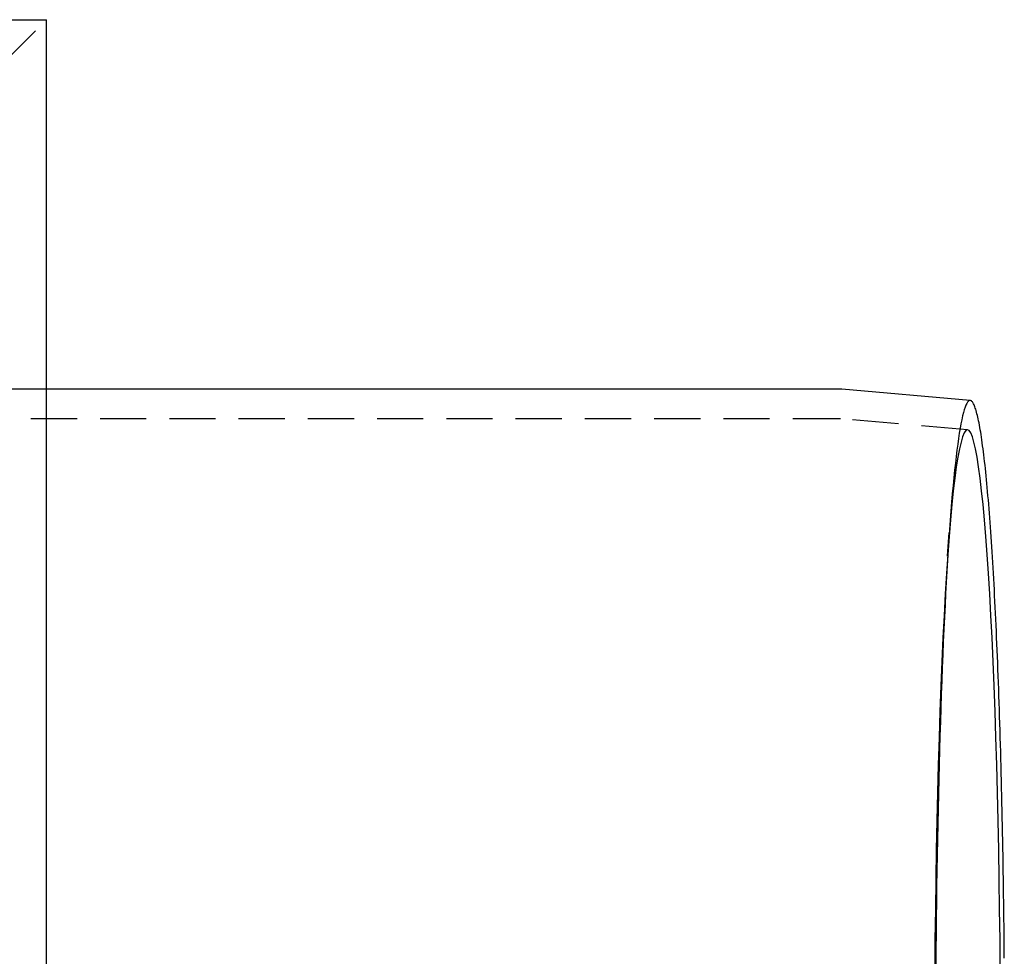
# Model space of a CAD drawing. Extents: x -437 to 252, y -237 to 250.
# Drawn here: x 199 to 252, y -94 to -44 of the extents above; entities that cross this region are included whole.
import ezdxf

# ---------------------------------------------------------------- set-up
doc = ezdxf.new("R2010")
doc.units = 0
doc.header["$LTSCALE"] = 10
doc.linetypes.add('VERDECKT', pattern=[0.375, 0.25, -0.125])
doc.layers.get('0').update_dxf_attribs({"linetype": 'CONTINUOUS'})
doc.layers.add('STEMPEL', color=3, linetype='CONTINUOUS')

# ---------------------------------------------------------------- blocks, each defined once
blk = doc.blocks.new('A$C70981F38')
at = {"color": 3, "linetype": 'CONTINUOUS'}
for p, q in [((134.89291, 56.5), (200, 56.5)), ((200, -56.5), (200, 56.5)), ((242.96599, 36.5), (200, 36.5)), ((250.00861, 35.8872), (243.06179, 36.49581))]:
    blk.add_line(p, q, dxfattribs=at)
at = {"color": 1, "linetype": 'VERDECKT'}
for p, q in [((194.98482, 51.48482), (200, 56.5)), ((200, 36.5), (51.20852, 36.5)), ((242.89623, 34.9), (51.20852, 34.9)), ((249.86897, 34.29331), (242.99164, 34.89583)), ((248.78562, 27.46001), (248.87491, 28.73631))]:
    blk.add_line(p, q, dxfattribs=at)
at = {"color": 3}
blk.add_polyline3d([(243.062, 36.4958, 0), (243.062, 36.4958, 0), (243.061, 36.4959, 0), (243.061, 36.4959, 0), (243.061, 36.4959, 0), (243.061, 36.4959, 0), (243.06, 36.4959, 0), (243.06, 36.496, 0), (243.06, 36.496, 0), (243.06, 36.496, 0), (243.059, 36.496, 0), (243.059, 36.496, 0), (243.059, 36.4961, 0), (243.059, 36.4961, 0), (243.058, 36.4961, 0), (243.058, 36.4961, 0), (243.058, 36.4962, 0), (243.058, 36.4962, 0), (243.057, 36.4962, 0), (243.057, 36.4962, 0), (243.057, 36.4962, 0), (243.057, 36.4963, 0), (243.056, 36.4963, 0), (243.056, 36.4963, 0), (243.056, 36.4963, 0), (243.056, 36.4963, 0), (243.055, 36.4964, 0), (243.055, 36.4964, 0), (243.055, 36.4964, 0), (243.055, 36.4964, 0), (243.054, 36.4964, 0), (243.054, 36.4965, 0), (243.054, 36.4965, 0), (243.054, 36.4965, 0), (243.053, 36.4965, 0), (243.053, 36.4965, 0), (243.053, 36.4966, 0), (243.053, 36.4966, 0), (243.052, 36.4966, 0), (243.052, 36.4966, 0), (243.052, 36.4966, 0), (243.052, 36.4967, 0), (243.051, 36.4967, 0), (243.051, 36.4967, 0), (243.051, 36.4967, 0), (243.051, 36.4967, 0), (243.05, 36.4968, 0), (243.05, 36.4968, 0), (243.05, 36.4968, 0), (243.05, 36.4968, 0), (243.049, 36.4968, 0), (243.049, 36.4968, 0), (243.049, 36.4969, 0), (243.049, 36.4969, 0), (243.048, 36.4969, 0), (243.048, 36.4969, 0), (243.048, 36.4969, 0), (243.048, 36.497, 0), (243.047, 36.497, 0), (243.047, 36.497, 0), (243.047, 36.497, 0), (243.047, 36.497, 0), (243.046, 36.4971, 0), (243.046, 36.4971, 0), (243.046, 36.4971, 0), (243.046, 36.4971, 0), (243.045, 36.4971, 0), (243.045, 36.4971, 0), (243.045, 36.4972, 0), (243.045, 36.4972, 0), (243.044, 36.4972, 0), (243.044, 36.4972, 0), (243.044, 36.4972, 0), (243.044, 36.4973, 0), (243.043, 36.4973, 0), (243.043, 36.4973, 0), (243.043, 36.4973, 0), (243.043, 36.4973, 0), (243.042, 36.4973, 0), (243.042, 36.4974, 0), (243.042, 36.4974, 0), (243.042, 36.4974, 0), (243.041, 36.4974, 0), (243.041, 36.4974, 0), (243.041, 36.4974, 0), (243.041, 36.4975, 0), (243.04, 36.4975, 0), (243.04, 36.4975, 0), (243.04, 36.4975, 0), (243.04, 36.4975, 0), (243.039, 36.4975, 0), (243.039, 36.4976, 0), (243.039, 36.4976, 0), (243.039, 36.4976, 0), (243.038, 36.4976, 0), (243.038, 36.4976, 0), (243.038, 36.4976, 0), (243.038, 36.4977, 0), (243.037, 36.4977, 0), (243.037, 36.4977, 0), (243.037, 36.4977, 0), (243.037, 36.4977, 0), (243.036, 36.4977, 0), (243.036, 36.4978, 0), (243.036, 36.4978, 0), (243.036, 36.4978, 0), (243.035, 36.4978, 0), (243.035, 36.4978, 0), (243.035, 36.4978, 0), (243.035, 36.4979, 0), (243.034, 36.4979, 0), (243.034, 36.4979, 0), (243.034, 36.4979, 0), (243.034, 36.4979, 0), (243.033, 36.4979, 0), (243.033, 36.4979, 0), (243.033, 36.498, 0), (243.033, 36.498, 0), (243.032, 36.498, 0), (243.032, 36.498, 0), (243.032, 36.498, 0), (243.032, 36.498, 0), (243.031, 36.498, 0), (243.031, 36.4981, 0), (243.031, 36.4981, 0), (243.031, 36.4981, 0), (243.03, 36.4981, 0), (243.03, 36.4981, 0), (243.03, 36.4981, 0), (243.03, 36.4982, 0), (243.029, 36.4982, 0), (243.029, 36.4982, 0), (243.029, 36.4982, 0), (243.029, 36.4982, 0), (243.028, 36.4982, 0), (243.028, 36.4982, 0), (243.028, 36.4983, 0), (243.028, 36.4983, 0), (243.027, 36.4983, 0), (243.027, 36.4983, 0), (243.027, 36.4983, 0), (243.027, 36.4983, 0), (243.026, 36.4983, 0), (243.026, 36.4983, 0), (243.026, 36.4984, 0), (243.026, 36.4984, 0), (243.025, 36.4984, 0), (243.025, 36.4984, 0), (243.025, 36.4984, 0), (243.025, 36.4984, 0), (243.024, 36.4984, 0), (243.024, 36.4985, 0), (243.024, 36.4985, 0), (243.024, 36.4985, 0), (243.023, 36.4985, 0), (243.023, 36.4985, 0), (243.023, 36.4985, 0), (243.023, 36.4985, 0), (243.022, 36.4985, 0), (243.022, 36.4986, 0), (243.022, 36.4986, 0), (243.022, 36.4986, 0), (243.021, 36.4986, 0), (243.021, 36.4986, 0), (243.021, 36.4986, 0), (243.021, 36.4986, 0), (243.02, 36.4987, 0), (243.02, 36.4987, 0), (243.02, 36.4987, 0), (243.02, 36.4987, 0), (243.019, 36.4987, 0), (243.019, 36.4987, 0), (243.019, 36.4987, 0), (243.019, 36.4987, 0), (243.018, 36.4987, 0), (243.018, 36.4988, 0), (243.018, 36.4988, 0), (243.018, 36.4988, 0), (243.017, 36.4988, 0), (243.017, 36.4988, 0), (243.017, 36.4988, 0), (243.017, 36.4988, 0), (243.016, 36.4988, 0), (243.016, 36.4989, 0), (243.016, 36.4989, 0), (243.016, 36.4989, 0), (243.015, 36.4989, 0), (243.015, 36.4989, 0), (243.015, 36.4989, 0), (243.015, 36.4989, 0), (243.014, 36.4989, 0), (243.014, 36.4989, 0), (243.014, 36.499, 0), (243.014, 36.499, 0), (243.013, 36.499, 0), (243.013, 36.499, 0), (243.013, 36.499, 0), (243.013, 36.499, 0), (243.012, 36.499, 0), (243.012, 36.499, 0), (243.012, 36.499, 0), (243.012, 36.4991, 0), (243.011, 36.4991, 0), (243.011, 36.4991, 0), (243.011, 36.4991, 0), (243.011, 36.4991, 0), (243.01, 36.4991, 0), (243.01, 36.4991, 0), (243.01, 36.4991, 0), (243.01, 36.4991, 0), (243.009, 36.4991, 0), (243.009, 36.4992, 0), (243.009, 36.4992, 0), (243.009, 36.4992, 0), (243.008, 36.4992, 0), (243.008, 36.4992, 0), (243.008, 36.4992, 0), (243.008, 36.4992, 0), (243.007, 36.4992, 0), (243.007, 36.4992, 0), (243.007, 36.4992, 0), (243.007, 36.4992, 0), (243.006, 36.4993, 0), (243.006, 36.4993, 0), (243.006, 36.4993, 0), (243.006, 36.4993, 0), (243.005, 36.4993, 0), (243.005, 36.4993, 0), (243.005, 36.4993, 0), (243.005, 36.4993, 0), (243.004, 36.4993, 0), (243.004, 36.4993, 0), (243.004, 36.4993, 0), (243.004, 36.4994, 0), (243.003, 36.4994, 0), (243.003, 36.4994, 0), (243.003, 36.4994, 0), (243.003, 36.4994, 0), (243.002, 36.4994, 0), (243.002, 36.4994, 0), (243.002, 36.4994, 0), (243.002, 36.4994, 0), (243.001, 36.4994, 0), (243.001, 36.4994, 0), (243.001, 36.4994, 0), (243.001, 36.4995, 0), (243, 36.4995, 0), (243, 36.4995, 0), (243, 36.4995, 0), (243, 36.4995, 0), (242.999, 36.4995, 0), (242.999, 36.4995, 0), (242.999, 36.4995, 0), (242.999, 36.4995, 0), (242.998, 36.4995, 0), (242.998, 36.4995, 0), (242.998, 36.4995, 0), (242.998, 36.4995, 0), (242.997, 36.4996, 0), (242.997, 36.4996, 0), (242.997, 36.4996, 0), (242.997, 36.4996, 0), (242.996, 36.4996, 0), (242.996, 36.4996, 0), (242.996, 36.4996, 0), (242.996, 36.4996, 0), (242.995, 36.4996, 0), (242.995, 36.4996, 0), (242.995, 36.4996, 0), (242.995, 36.4996, 0), (242.994, 36.4996, 0), (242.994, 36.4996, 0), (242.994, 36.4996, 0), (242.994, 36.4997, 0), (242.993, 36.4997, 0), (242.993, 36.4997, 0), (242.993, 36.4997, 0), (242.993, 36.4997, 0), (242.992, 36.4997, 0), (242.992, 36.4997, 0), (242.992, 36.4997, 0), (242.992, 36.4997, 0), (242.991, 36.4997, 0), (242.991, 36.4997, 0), (242.991, 36.4997, 0), (242.991, 36.4997, 0), (242.99, 36.4997, 0), (242.99, 36.4997, 0), (242.99, 36.4997, 0), (242.99, 36.4997, 0), (242.989, 36.4998, 0), (242.989, 36.4998, 0), (242.989, 36.4998, 0), (242.989, 36.4998, 0), (242.988, 36.4998, 0), (242.988, 36.4998, 0), (242.988, 36.4998, 0), (242.988, 36.4998, 0), (242.987, 36.4998, 0), (242.987, 36.4998, 0), (242.987, 36.4998, 0), (242.987, 36.4998, 0), (242.986, 36.4998, 0), (242.986, 36.4998, 0), (242.986, 36.4998, 0), (242.986, 36.4998, 0), (242.985, 36.4998, 0), (242.985, 36.4998, 0), (242.985, 36.4998, 0), (242.985, 36.4998, 0), (242.984, 36.4998, 0), (242.984, 36.4999, 0), (242.984, 36.4999, 0), (242.984, 36.4999, 0), (242.983, 36.4999, 0), (242.983, 36.4999, 0), (242.983, 36.4999, 0), (242.983, 36.4999, 0), (242.982, 36.4999, 0), (242.982, 36.4999, 0), (242.982, 36.4999, 0), (242.982, 36.4999, 0), (242.981, 36.4999, 0), (242.981, 36.4999, 0), (242.981, 36.4999, 0), (242.981, 36.4999, 0), (242.98, 36.4999, 0), (242.98, 36.4999, 0), (242.98, 36.4999, 0), (242.98, 36.4999, 0), (242.979, 36.4999, 0), (242.979, 36.4999, 0), (242.979, 36.4999, 0), (242.979, 36.4999, 0), (242.978, 36.4999, 0), (242.978, 36.4999, 0), (242.978, 36.4999, 0), (242.978, 36.4999, 0), (242.977, 36.4999, 0), (242.977, 36.4999, 0), (242.977, 36.4999, 0), (242.977, 36.4999, 0), (242.976, 36.5, 0), (242.976, 36.5, 0), (242.976, 36.5, 0), (242.976, 36.5, 0), (242.975, 36.5, 0), (242.975, 36.5, 0), (242.975, 36.5, 0), (242.975, 36.5, 0), (242.974, 36.5, 0), (242.974, 36.5, 0), (242.974, 36.5, 0), (242.974, 36.5, 0), (242.973, 36.5, 0), (242.973, 36.5, 0), (242.973, 36.5, 0), (242.973, 36.5, 0), (242.972, 36.5, 0), (242.972, 36.5, 0), (242.972, 36.5, 0), (242.972, 36.5, 0), (242.971, 36.5, 0), (242.971, 36.5, 0), (242.971, 36.5, 0), (242.971, 36.5, 0), (242.97, 36.5, 0), (242.97, 36.5, 0), (242.97, 36.5, 0), (242.97, 36.5, 0), (242.969, 36.5, 0), (242.969, 36.5, 0), (242.969, 36.5, 0), (242.969, 36.5, 0), (242.968, 36.5, 0), (242.968, 36.5, 0), (242.968, 36.5, 0), (242.967, 36.5, 0), (242.967, 36.5, 0), (242.967, 36.5, 0), (242.967, 36.5, 0), (242.966, 36.5, 0), (242.966, 36.5, 0), (242.966, 36.5, 0)], dxfattribs=at)
at = {"color": 1, "linetype": 'VERDECKT'}
for points in [[(250.009, 35.8872, 0), (249.962, 35.8804, 0), (249.916, 35.8518, 0), (249.87, 35.8015, 0), (249.824, 35.7296, 0), (249.778, 35.6359, 0), (249.732, 35.5207, 0), (249.686, 35.384, 0), (249.641, 35.2258, 0), (249.596, 35.0463, 0), (249.551, 34.8455, 0), (249.506, 34.6237, 0), (249.461, 34.3808, 0), (249.417, 34.1172, 0), (249.374, 33.8328, 0), (249.33, 33.528, 0), (249.287, 33.2028, 0), (249.245, 32.8576, 0), (249.203, 32.4924, 0), (249.161, 32.1075, 0), (249.12, 31.7032, 0), (249.079, 31.2797, 0), (249.039, 30.8372, 0), (249, 30.376, 0), (248.961, 29.8964, 0), (248.923, 29.3988, 0), (248.885, 28.8833, 0), (248.848, 28.3503, 0), (248.812, 27.8001, 0), (248.777, 27.2331, 0), (248.742, 26.6496, 0), (248.708, 26.0499, 0), (248.675, 25.4345, 0), (248.643, 24.8036, 0), (248.611, 24.1577, 0), (248.58, 23.4972, 0), (248.551, 22.8224, 0), (248.522, 22.1339, 0), (248.493, 21.4319, 0), (248.466, 20.7169, 0), (248.44, 19.9893, 0), (248.415, 19.2497, 0), (248.391, 18.4984, 0), (248.367, 17.7359, 0), (248.345, 16.9626, 0), (248.323, 16.1791, 0), (248.303, 15.3857, 0), (248.284, 14.5831, 0), (248.266, 13.7716, 0), (248.248, 12.9517, 0), (248.232, 12.124, 0), (248.217, 11.289, 0), (248.203, 10.4471, 0), (248.19, 9.59893, 0), (248.178, 8.74491, 0), (248.168, 7.88559, 0), (248.158, 7.02149, 0), (248.15, 6.15314, 0), (248.142, 5.28106, 0)], [(251.636, 5.03193, 0), (251.621, 6.69036, 0), (251.602, 8.33268, 0), (251.578, 9.95493, 0), (251.551, 11.5532, 0), (251.519, 13.1236, 0), (251.483, 14.6624, 0), (251.444, 16.1659, 0), (251.4, 17.6305, 0), (251.353, 19.0525, 0), (251.302, 20.4287, 0), (251.248, 21.7557, 0), (251.191, 23.0302, 0), (251.13, 24.2493, 0), (251.066, 25.4099, 0), (250.999, 26.5094, 0), (250.93, 27.5449, 0), (250.858, 28.5141, 0), (250.783, 29.4147, 0), (250.707, 30.2443, 0), (250.628, 31.0011, 0), (250.548, 31.6832, 0), (250.465, 32.289, 0), (250.382, 32.817, 0), (250.297, 33.2659, 0), (250.211, 33.6347, 0), (250.124, 33.9225, 0), (250.037, 34.1285, 0), (249.949, 34.2524, 0), (249.861, 34.2937, 0), (249.773, 34.2524, 0), (249.685, 34.1285, 0), (249.597, 33.9225, 0), (249.511, 33.6347, 0), (249.425, 33.2659, 0), (249.34, 32.817, 0), (249.256, 32.289, 0), (249.174, 31.6832, 0), (249.093, 31.0011, 0), (249.015, 30.2443, 0), (248.938, 29.4147, 0), (248.864, 28.5141, 0), (248.792, 27.5449, 0), (248.722, 26.5094, 0), (248.655, 25.4099, 0), (248.592, 24.2493, 0), (248.531, 23.0302, 0), (248.473, 21.7557, 0), (248.419, 20.4287, 0), (248.368, 19.0525, 0), (248.321, 17.6305, 0), (248.278, 16.1659, 0), (248.238, 14.6624, 0), (248.203, 13.1236, 0), (248.171, 11.5532, 0), (248.143, 9.95493, 0), (248.12, 8.33268, 0), (248.1, 6.69036, 0), (248.085, 5.03193, 0)]]:
    blk.add_polyline3d(points, dxfattribs=at)
at = {"color": 3, "linetype": 'CONTINUOUS'}
blk.add_polyline3d([(251.854, 5.68453, 0), (251.851, 6.11768, 0), (251.847, 6.5499, 0), (251.842, 6.98114, 0), (251.838, 7.41134, 0), (251.833, 7.84043, 0), (251.828, 8.26835, 0), (251.822, 8.69503, 0), (251.817, 9.1204, 0), (251.811, 9.54442, 0), (251.804, 9.967, 0), (251.798, 10.3881, 0), (251.791, 10.8076, 0), (251.784, 11.2255, 0), (251.777, 11.6418, 0), (251.769, 12.0563, 0), (251.761, 12.469, 0), (251.753, 12.8798, 0), (251.745, 13.2887, 0), (251.736, 13.6956, 0), (251.727, 14.1004, 0), (251.718, 14.5032, 0), (251.709, 14.9037, 0), (251.699, 15.3021, 0), (251.689, 15.6981, 0), (251.679, 16.0918, 0), (251.668, 16.4831, 0), (251.658, 16.8719, 0), (251.647, 17.2582, 0), (251.636, 17.6419, 0), (251.624, 18.023, 0), (251.613, 18.4014, 0), (251.601, 18.777, 0), (251.588, 19.1498, 0), (251.576, 19.5197, 0), (251.563, 19.8867, 0), (251.551, 20.2508, 0), (251.538, 20.6118, 0), (251.524, 20.9697, 0), (251.511, 21.3245, 0), (251.497, 21.6761, 0), (251.483, 22.0244, 0), (251.469, 22.3694, 0), (251.454, 22.7111, 0), (251.44, 23.0494, 0), (251.425, 23.3843, 0), (251.41, 23.7156, 0), (251.394, 24.0434, 0), (251.379, 24.3676, 0), (251.363, 24.6882, 0), (251.347, 25.005, 0), (251.331, 25.3181, 0), (251.315, 25.6274, 0), (251.298, 25.9329, 0), (251.282, 26.2345, 0), (251.265, 26.5322, 0), (251.248, 26.8259, 0), (251.23, 27.1155, 0), (251.213, 27.4011, 0), (251.195, 27.6827, 0), (251.177, 27.96, 0), (251.159, 28.2332, 0), (251.141, 28.5022, 0), (251.123, 28.7669, 0), (251.104, 29.0273, 0), (251.086, 29.2833, 0), (251.067, 29.5349, 0), (251.048, 29.7822, 0), (251.029, 30.0249, 0), (251.009, 30.2632, 0), (250.99, 30.497, 0), (250.97, 30.7261, 0), (250.951, 30.9507, 0), (250.931, 31.1707, 0), (250.911, 31.386, 0), (250.891, 31.5965, 0), (250.87, 31.8024, 0), (250.85, 32.0035, 0), (250.829, 32.1998, 0), (250.809, 32.3912, 0), (250.788, 32.5779, 0), (250.767, 32.7596, 0), (250.746, 32.9365, 0), (250.725, 33.1084, 0), (250.703, 33.2753, 0), (250.682, 33.4373, 0), (250.661, 33.5943, 0), (250.639, 33.7462, 0), (250.617, 33.8931, 0), (250.596, 34.0349, 0), (250.574, 34.1716, 0), (250.552, 34.3032, 0), (250.53, 34.4297, 0), (250.508, 34.551, 0), (250.486, 34.6671, 0), (250.463, 34.7781, 0), (250.441, 34.8838, 0), (250.419, 34.9843, 0), (250.396, 35.0796, 0), (250.374, 35.1696, 0), (250.351, 35.2544, 0), (250.329, 35.3339, 0), (250.306, 35.4081, 0), (250.283, 35.477, 0), (250.261, 35.5405, 0), (250.238, 35.5988, 0), (250.215, 35.6517, 0), (250.192, 35.6993, 0), (250.169, 35.7416, 0), (250.146, 35.7785, 0), (250.123, 35.81, 0), (250.1, 35.8362, 0), (250.078, 35.857, 0), (250.055, 35.8724, 0), (250.032, 35.8825, 0), (250.009, 35.8872, 0)], dxfattribs=at)
at = {"color": 1}
blk.add_polyline3d([(242.992, 34.8958, 0), (242.991, 34.8958, 0), (242.991, 34.8959, 0), (242.991, 34.8959, 0), (242.991, 34.8959, 0), (242.99, 34.8959, 0), (242.99, 34.896, 0), (242.99, 34.896, 0), (242.99, 34.896, 0), (242.989, 34.896, 0), (242.989, 34.896, 0), (242.989, 34.8961, 0), (242.989, 34.8961, 0), (242.988, 34.8961, 0), (242.988, 34.8961, 0), (242.988, 34.8961, 0), (242.988, 34.8962, 0), (242.987, 34.8962, 0), (242.987, 34.8962, 0), (242.987, 34.8962, 0), (242.987, 34.8963, 0), (242.986, 34.8963, 0), (242.986, 34.8963, 0), (242.986, 34.8963, 0), (242.986, 34.8963, 0), (242.985, 34.8964, 0), (242.985, 34.8964, 0), (242.985, 34.8964, 0), (242.985, 34.8964, 0), (242.984, 34.8964, 0), (242.984, 34.8965, 0), (242.984, 34.8965, 0), (242.984, 34.8965, 0), (242.983, 34.8965, 0), (242.983, 34.8965, 0), (242.983, 34.8966, 0), (242.983, 34.8966, 0), (242.982, 34.8966, 0), (242.982, 34.8966, 0), (242.982, 34.8966, 0), (242.982, 34.8967, 0), (242.981, 34.8967, 0), (242.981, 34.8967, 0), (242.981, 34.8967, 0), (242.981, 34.8967, 0), (242.98, 34.8967, 0), (242.98, 34.8968, 0), (242.98, 34.8968, 0), (242.98, 34.8968, 0), (242.98, 34.8968, 0), (242.979, 34.8968, 0), (242.979, 34.8969, 0), (242.979, 34.8969, 0), (242.979, 34.8969, 0), (242.978, 34.8969, 0), (242.978, 34.8969, 0), (242.978, 34.897, 0), (242.978, 34.897, 0), (242.977, 34.897, 0), (242.977, 34.897, 0), (242.977, 34.897, 0), (242.977, 34.897, 0), (242.976, 34.8971, 0), (242.976, 34.8971, 0), (242.976, 34.8971, 0), (242.976, 34.8971, 0), (242.975, 34.8971, 0), (242.975, 34.8972, 0), (242.975, 34.8972, 0), (242.975, 34.8972, 0), (242.974, 34.8972, 0), (242.974, 34.8972, 0), (242.974, 34.8972, 0), (242.974, 34.8973, 0), (242.973, 34.8973, 0), (242.973, 34.8973, 0), (242.973, 34.8973, 0), (242.973, 34.8973, 0), (242.972, 34.8973, 0), (242.972, 34.8974, 0), (242.972, 34.8974, 0), (242.972, 34.8974, 0), (242.971, 34.8974, 0), (242.971, 34.8974, 0), (242.971, 34.8975, 0), (242.971, 34.8975, 0), (242.97, 34.8975, 0), (242.97, 34.8975, 0), (242.97, 34.8975, 0), (242.97, 34.8975, 0), (242.969, 34.8976, 0), (242.969, 34.8976, 0), (242.969, 34.8976, 0), (242.969, 34.8976, 0), (242.968, 34.8976, 0), (242.968, 34.8976, 0), (242.968, 34.8977, 0), (242.968, 34.8977, 0), (242.967, 34.8977, 0), (242.967, 34.8977, 0), (242.967, 34.8977, 0), (242.967, 34.8977, 0), (242.966, 34.8977, 0), (242.966, 34.8978, 0), (242.966, 34.8978, 0), (242.966, 34.8978, 0), (242.965, 34.8978, 0), (242.965, 34.8978, 0), (242.965, 34.8978, 0), (242.965, 34.8979, 0), (242.964, 34.8979, 0), (242.964, 34.8979, 0), (242.964, 34.8979, 0), (242.964, 34.8979, 0), (242.963, 34.8979, 0), (242.963, 34.898, 0), (242.963, 34.898, 0), (242.963, 34.898, 0), (242.962, 34.898, 0), (242.962, 34.898, 0), (242.962, 34.898, 0), (242.962, 34.898, 0), (242.961, 34.8981, 0), (242.961, 34.8981, 0), (242.961, 34.8981, 0), (242.961, 34.8981, 0), (242.96, 34.8981, 0), (242.96, 34.8981, 0), (242.96, 34.8981, 0), (242.96, 34.8982, 0), (242.959, 34.8982, 0), (242.959, 34.8982, 0), (242.959, 34.8982, 0), (242.959, 34.8982, 0), (242.958, 34.8982, 0), (242.958, 34.8982, 0), (242.958, 34.8983, 0), (242.958, 34.8983, 0), (242.957, 34.8983, 0), (242.957, 34.8983, 0), (242.957, 34.8983, 0), (242.957, 34.8983, 0), (242.956, 34.8983, 0), (242.956, 34.8984, 0), (242.956, 34.8984, 0), (242.956, 34.8984, 0), (242.955, 34.8984, 0), (242.955, 34.8984, 0), (242.955, 34.8984, 0), (242.955, 34.8984, 0), (242.954, 34.8985, 0), (242.954, 34.8985, 0), (242.954, 34.8985, 0), (242.954, 34.8985, 0), (242.953, 34.8985, 0), (242.953, 34.8985, 0), (242.953, 34.8985, 0), (242.953, 34.8985, 0), (242.952, 34.8986, 0), (242.952, 34.8986, 0), (242.952, 34.8986, 0), (242.952, 34.8986, 0), (242.951, 34.8986, 0), (242.951, 34.8986, 0), (242.951, 34.8986, 0), (242.951, 34.8986, 0), (242.95, 34.8987, 0), (242.95, 34.8987, 0), (242.95, 34.8987, 0), (242.95, 34.8987, 0), (242.949, 34.8987, 0), (242.949, 34.8987, 0), (242.949, 34.8987, 0), (242.949, 34.8987, 0), (242.948, 34.8988, 0), (242.948, 34.8988, 0), (242.948, 34.8988, 0), (242.948, 34.8988, 0), (242.947, 34.8988, 0), (242.947, 34.8988, 0), (242.947, 34.8988, 0), (242.947, 34.8988, 0), (242.946, 34.8988, 0), (242.946, 34.8989, 0), (242.946, 34.8989, 0), (242.946, 34.8989, 0), (242.945, 34.8989, 0), (242.945, 34.8989, 0), (242.945, 34.8989, 0), (242.945, 34.8989, 0), (242.944, 34.8989, 0), (242.944, 34.8989, 0), (242.944, 34.899, 0), (242.944, 34.899, 0), (242.943, 34.899, 0), (242.943, 34.899, 0), (242.943, 34.899, 0), (242.943, 34.899, 0), (242.942, 34.899, 0), (242.942, 34.899, 0), (242.942, 34.899, 0), (242.942, 34.8991, 0), (242.941, 34.8991, 0), (242.941, 34.8991, 0), (242.941, 34.8991, 0), (242.941, 34.8991, 0), (242.94, 34.8991, 0), (242.94, 34.8991, 0), (242.94, 34.8991, 0), (242.94, 34.8991, 0), (242.939, 34.8991, 0), (242.939, 34.8992, 0), (242.939, 34.8992, 0), (242.939, 34.8992, 0), (242.938, 34.8992, 0), (242.938, 34.8992, 0), (242.938, 34.8992, 0), (242.938, 34.8992, 0), (242.937, 34.8992, 0), (242.937, 34.8992, 0), (242.937, 34.8992, 0), (242.937, 34.8993, 0), (242.936, 34.8993, 0), (242.936, 34.8993, 0), (242.936, 34.8993, 0), (242.936, 34.8993, 0), (242.935, 34.8993, 0), (242.935, 34.8993, 0), (242.935, 34.8993, 0), (242.935, 34.8993, 0), (242.934, 34.8993, 0), (242.934, 34.8993, 0), (242.934, 34.8993, 0), (242.934, 34.8994, 0), (242.933, 34.8994, 0), (242.933, 34.8994, 0), (242.933, 34.8994, 0), (242.933, 34.8994, 0), (242.932, 34.8994, 0), (242.932, 34.8994, 0), (242.932, 34.8994, 0), (242.932, 34.8994, 0), (242.931, 34.8994, 0), (242.931, 34.8994, 0), (242.931, 34.8994, 0), (242.931, 34.8995, 0), (242.93, 34.8995, 0), (242.93, 34.8995, 0), (242.93, 34.8995, 0), (242.93, 34.8995, 0), (242.929, 34.8995, 0), (242.929, 34.8995, 0), (242.929, 34.8995, 0), (242.929, 34.8995, 0), (242.928, 34.8995, 0), (242.928, 34.8995, 0), (242.928, 34.8995, 0), (242.928, 34.8995, 0), (242.927, 34.8996, 0), (242.927, 34.8996, 0), (242.927, 34.8996, 0), (242.927, 34.8996, 0), (242.926, 34.8996, 0), (242.926, 34.8996, 0), (242.926, 34.8996, 0), (242.926, 34.8996, 0), (242.925, 34.8996, 0), (242.925, 34.8996, 0), (242.925, 34.8996, 0), (242.925, 34.8996, 0), (242.924, 34.8996, 0), (242.924, 34.8996, 0), (242.924, 34.8996, 0), (242.924, 34.8997, 0), (242.923, 34.8997, 0), (242.923, 34.8997, 0), (242.923, 34.8997, 0), (242.923, 34.8997, 0), (242.922, 34.8997, 0), (242.922, 34.8997, 0), (242.922, 34.8997, 0), (242.922, 34.8997, 0), (242.921, 34.8997, 0), (242.921, 34.8997, 0), (242.921, 34.8997, 0), (242.921, 34.8997, 0), (242.92, 34.8997, 0), (242.92, 34.8997, 0), (242.92, 34.8997, 0), (242.92, 34.8997, 0), (242.919, 34.8998, 0), (242.919, 34.8998, 0), (242.919, 34.8998, 0), (242.919, 34.8998, 0), (242.918, 34.8998, 0), (242.918, 34.8998, 0), (242.918, 34.8998, 0), (242.918, 34.8998, 0), (242.917, 34.8998, 0), (242.917, 34.8998, 0), (242.917, 34.8998, 0), (242.917, 34.8998, 0), (242.916, 34.8998, 0), (242.916, 34.8998, 0), (242.916, 34.8998, 0), (242.916, 34.8998, 0), (242.915, 34.8998, 0), (242.915, 34.8998, 0), (242.915, 34.8998, 0), (242.915, 34.8998, 0), (242.914, 34.8998, 0), (242.914, 34.8999, 0), (242.914, 34.8999, 0), (242.914, 34.8999, 0), (242.913, 34.8999, 0), (242.913, 34.8999, 0), (242.913, 34.8999, 0), (242.913, 34.8999, 0), (242.912, 34.8999, 0), (242.912, 34.8999, 0), (242.912, 34.8999, 0), (242.912, 34.8999, 0), (242.911, 34.8999, 0), (242.911, 34.8999, 0), (242.911, 34.8999, 0), (242.911, 34.8999, 0), (242.91, 34.8999, 0), (242.91, 34.8999, 0), (242.91, 34.8999, 0), (242.91, 34.8999, 0), (242.909, 34.8999, 0), (242.909, 34.8999, 0), (242.909, 34.8999, 0), (242.909, 34.8999, 0), (242.908, 34.8999, 0), (242.908, 34.8999, 0), (242.908, 34.8999, 0), (242.908, 34.8999, 0), (242.907, 34.8999, 0), (242.907, 34.8999, 0), (242.907, 34.8999, 0), (242.907, 34.8999, 0), (242.906, 34.9, 0), (242.906, 34.9, 0), (242.906, 34.9, 0), (242.906, 34.9, 0), (242.905, 34.9, 0), (242.905, 34.9, 0), (242.905, 34.9, 0), (242.905, 34.9, 0), (242.904, 34.9, 0), (242.904, 34.9, 0), (242.904, 34.9, 0), (242.904, 34.9, 0), (242.903, 34.9, 0), (242.903, 34.9, 0), (242.903, 34.9, 0), (242.903, 34.9, 0), (242.902, 34.9, 0), (242.902, 34.9, 0), (242.902, 34.9, 0), (242.902, 34.9, 0), (242.901, 34.9, 0), (242.901, 34.9, 0), (242.901, 34.9, 0), (242.901, 34.9, 0), (242.9, 34.9, 0), (242.9, 34.9, 0), (242.9, 34.9, 0), (242.9, 34.9, 0), (242.899, 34.9, 0), (242.899, 34.9, 0), (242.899, 34.9, 0), (242.899, 34.9, 0), (242.898, 34.9, 0), (242.898, 34.9, 0), (242.898, 34.9, 0), (242.898, 34.9, 0), (242.897, 34.9, 0), (242.897, 34.9, 0), (242.897, 34.9, 0), (242.897, 34.9, 0), (242.896, 34.9, 0), (242.896, 34.9, 0)], dxfattribs=at)

msp = doc.modelspace()

# ---------------------------------------------------------------- block references
at = {"layer": 'STEMPEL'}
msp.add_blockref('A$C70981F38', (0, -100), dxfattribs=at)

doc.saveas('drawing.dxf')
